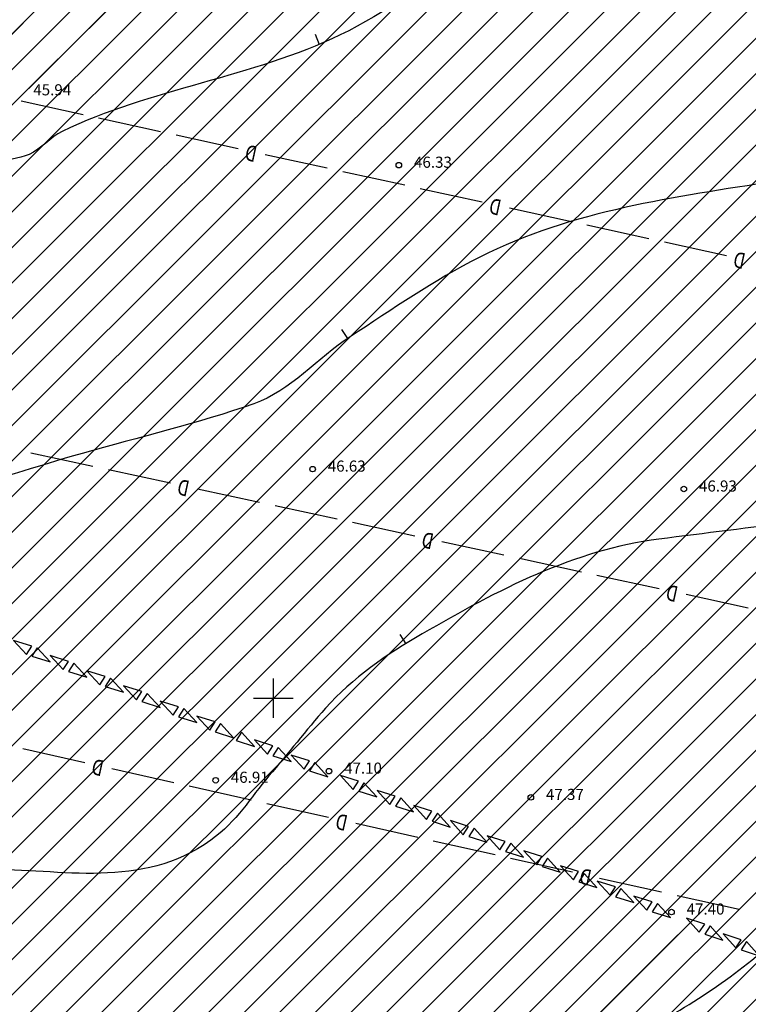
# Model space of a CAD drawing. Units: metres. Extents: x 546281 to 552968, y 6580015 to 6583591.
# Drawn here: x 548784 to 548830, y 6582431 to 6582493 of the extents above; entities that cross this region are included whole.
import ezdxf
from ezdxf.enums import TextEntityAlignment as Align

# ---------------------------------------------------------------- set-up
doc = ezdxf.new("R2010")
doc.units = ezdxf.units.M
doc.layers.add('000 Kirjanurk', color=7, linetype='Continuous', lineweight=9)
for name, color, linetype in [('jarve tee 2 l-est 2d-MUST$0$12_KPOHULIIN', 7, 'Continuous'), ('jarve tee 2 l-est 2d-MUST$0$29', 7, 'Continuous'), ('jarve tee 2 l-est 2d-MUST$0$34_VEEKOGU', 7, 'Continuous'), ('jarve tee 2 l-est 2d-MUST$0$37_TRUUP', 7, 'Continuous'), ('jarve tee 2 l-est 2d-MUST$0$4_RAJATISEDET', 7, 'Continuous')]:
    doc.layers.add(name, color=color, linetype=linetype)
doc.styles.add('jarve tee 2 l-est 2d-MUST$0$ROMANS', font='ROMANS')
doc.styles.add('jarve tee 2 l-est 2d-MUST$0$TXT', font='txt.shx')

# ---------------------------------------------------------------- blocks, each defined once
blk = doc.blocks.new('jarve tee 2 l-est 2d-MUST$0$KORDRI')
at = {"layer": 'jarve tee 2 l-est 2d-MUST$0$34_VEEKOGU', "color": 7, "linetype": 'Continuous'}
for p, q in [((0, 5), (0, -5)), ((-5, 0), (5, 0))]:
    blk.add_line(p, q, dxfattribs=at)
blk = doc.blocks.new('jarve tee 2 l-est 2d-MUST')
at = {"layer": 'jarve tee 2 l-est 2d-MUST$0$12_KPOHULIIN', "linetype": 'Continuous'}
for points in [[(548783.639, 6582453.64), (548784.447, 6582452.754), (548784.782, 6582453.277), (548783.639, 6582453.64)], [(548785.935, 6582452.282), (548785.126, 6582453.168), (548784.791, 6582452.645), (548785.935, 6582452.282)], [(548785.949, 6582452.685), (548786.757, 6582451.799), (548787.092, 6582452.322), (548785.949, 6582452.685)], [(548788.245, 6582451.327), (548787.436, 6582452.213), (548787.101, 6582451.69), (548788.245, 6582451.327)], [(548788.259, 6582451.73), (548789.068, 6582450.844), (548789.402, 6582451.367), (548788.259, 6582451.73)], [(548790.555, 6582450.371), (548789.746, 6582451.258), (548789.412, 6582450.735), (548790.555, 6582450.371)], [(548790.569, 6582450.775), (548791.378, 6582449.889), (548791.712, 6582450.412), (548790.569, 6582450.775)], [(548792.865, 6582449.416), (548792.056, 6582450.303), (548791.721, 6582449.78), (548792.865, 6582449.416)], [(548792.879, 6582449.82), (548793.688, 6582448.933), (548794.022, 6582449.457), (548792.879, 6582449.82)], [(548795.175, 6582448.461), (548794.366, 6582449.348), (548794.032, 6582448.824), (548795.175, 6582448.461)], [(548795.189, 6582448.865), (548795.998, 6582447.978), (548796.333, 6582448.502), (548795.189, 6582448.865)], [(548797.485, 6582447.506), (548796.676, 6582448.393), (548796.342, 6582447.869), (548797.485, 6582447.506)], [(548798.81, 6582446.959), (548798.001, 6582447.845), (548797.666, 6582447.322), (548798.81, 6582446.959)], [(548798.823, 6582447.362), (548799.632, 6582446.476), (548799.967, 6582446.999), (548798.823, 6582447.362)], [(548801.12, 6582446.003), (548800.311, 6582446.89), (548799.976, 6582446.367), (548801.12, 6582446.003)], [(548801.133, 6582446.407), (548801.942, 6582445.52), (548802.277, 6582446.044), (548801.133, 6582446.407)], [(548803.43, 6582445.048), (548802.621, 6582445.935), (548802.286, 6582445.412), (548803.43, 6582445.048)], [(548804.225, 6582445.13), (548805.035, 6582444.245), (548805.369, 6582444.768), (548804.225, 6582445.13)], [(548806.524, 6582443.775), (548805.713, 6582444.66), (548805.38, 6582444.136), (548806.524, 6582443.775)], [(548806.537, 6582444.178), (548807.347, 6582443.293), (548807.681, 6582443.817), (548806.537, 6582444.178)], [(548808.835, 6582442.823), (548808.025, 6582443.708), (548807.691, 6582443.184), (548808.835, 6582442.823)], [(548808.848, 6582443.226), (548809.659, 6582442.341), (548809.993, 6582442.865), (548808.848, 6582443.226)], [(548811.147, 6582441.871), (548810.337, 6582442.757), (548810.003, 6582442.233), (548811.147, 6582441.871)], [(548811.16, 6582442.275), (548811.97, 6582441.39), (548812.304, 6582441.913), (548811.16, 6582442.275)], [(548813.458, 6582440.92), (548812.648, 6582441.805), (548812.314, 6582441.281), (548813.458, 6582440.92)], [(548813.471, 6582441.323), (548814.282, 6582440.438), (548814.616, 6582440.962), (548813.471, 6582441.323)], [(548815.77, 6582439.968), (548814.96, 6582440.853), (548814.626, 6582440.329), (548815.77, 6582439.968)], [(548815.783, 6582440.371), (548816.593, 6582439.486), (548816.927, 6582440.01), (548815.783, 6582440.371)], [(548818.081, 6582439.016), (548817.271, 6582439.901), (548816.937, 6582439.378), (548818.081, 6582439.016)], [(548818.095, 6582439.42), (548818.905, 6582438.535), (548819.239, 6582439.058), (548818.095, 6582439.42)], [(548820.393, 6582438.065), (548819.583, 6582438.95), (548819.249, 6582438.426), (548820.393, 6582438.065)], [(548820.406, 6582438.468), (548821.216, 6582437.583), (548821.55, 6582438.107), (548820.406, 6582438.468)], [(548822.705, 6582437.113), (548821.894, 6582437.998), (548821.56, 6582437.474), (548822.705, 6582437.113)], [(548822.718, 6582437.516), (548823.528, 6582436.631), (548823.862, 6582437.155), (548822.718, 6582437.516)], [(548825.016, 6582436.161), (548824.206, 6582437.047), (548823.872, 6582436.523), (548825.016, 6582436.161)], [(548826.042, 6582436.131), (548826.838, 6582435.233), (548827.181, 6582435.752), (548826.042, 6582436.131)], [(548828.319, 6582434.74), (548827.523, 6582435.638), (548827.181, 6582435.119), (548828.319, 6582434.74)], [(548828.338, 6582435.143), (548829.134, 6582434.245), (548829.477, 6582434.764), (548828.338, 6582435.143)], [(548830.615, 6582433.752), (548829.819, 6582434.65), (548829.477, 6582434.131), (548830.615, 6582433.752)]]:
    blk.add_lwpolyline(points, close=True, dxfattribs=at)
at = {"layer": 'jarve tee 2 l-est 2d-MUST$0$29', "linetype": 'Continuous'}
for p, q in [((548788.011, 6582486.787), (548784.104, 6582487.644)), ((548792.895, 6582485.717), (548788.988, 6582486.573)), ((548797.779, 6582484.646), (548793.872, 6582485.503)), ((548803.396, 6582483.415), (548799.489, 6582484.272)), ((548808.28, 6582482.345), (548804.373, 6582483.201)), ((548813.164, 6582481.274), (548809.257, 6582482.131)), ((548818.781, 6582480.043), (548814.874, 6582480.9)), ((548823.665, 6582478.973), (548819.758, 6582479.829)), ((548828.549, 6582477.902), (548824.642, 6582478.759)), ((548788.627, 6582464.609), (548784.718, 6582465.454)), ((548793.514, 6582463.553), (548789.605, 6582464.398)), ((548799.135, 6582462.338), (548795.225, 6582463.183)), ((548804.022, 6582461.281), (548800.112, 6582462.126)), ((548808.909, 6582460.225), (548804.999, 6582461.07)), ((548814.529, 6582459.01), (548810.619, 6582459.855)), ((548819.416, 6582457.954), (548815.507, 6582458.799)), ((548824.303, 6582456.897), (548820.394, 6582457.742)), ((548829.924, 6582455.683), (548826.014, 6582456.528)), ((548788.119, 6582445.919), (548784.216, 6582446.796)), ((548793.729, 6582444.66), (548789.826, 6582445.536)), ((548798.608, 6582443.564), (548794.705, 6582444.44)), ((548803.486, 6582442.469), (548799.583, 6582443.345)), ((548809.096, 6582441.209), (548805.194, 6582442.085)), ((548813.975, 6582440.113), (548810.072, 6582440.99)), ((548818.853, 6582439.018), (548814.951, 6582439.894)), ((548824.464, 6582437.758), (548820.561, 6582438.634)), ((548829.342, 6582436.662), (548825.439, 6582437.539))]:
    blk.add_line(p, q, dxfattribs=at)
at = {"layer": 'jarve tee 2 l-est 2d-MUST$0$37_TRUUP', "linetype": 'Continuous'}
for p, q in [((548802.626, 6582491.878), (548802.897, 6582491.232)), ((548804.288, 6582473.259), (548804.681, 6582472.679)), ((548807.974, 6582454.025), (548808.342, 6582453.429))]:
    blk.add_line(p, q, dxfattribs=at)
for points, knots in [([(548902.197, 6582517.021), (548898.486, 6582515.129), (548895.386, 6582512.608), (548891.327, 6582510.842), (548886.129, 6582508.58), (548880.663, 6582509.43), (548875.364, 6582509.585), (548873.049, 6582509.653), (548870.73, 6582510.623), (548868.425, 6582510.471), (548861.277, 6582509.999), (548854.624, 6582505.54), (548847.425, 6582505.035), (548846.982, 6582505.004), (548846.536, 6582505.003), (548846.093, 6582504.965), (548843.402, 6582504.731), (548840.711, 6582504.48), (548838.02, 6582504.246), (548833.084, 6582503.817), (548828.137, 6582503.545), (548823.198, 6582503.124), (548822.306, 6582503.048), (548821.45, 6582502.746), (548820.617, 6582502.385), (548814.567, 6582499.759), (548810.017, 6582494.62), (548804.216, 6582491.826), (548798.702, 6582489.17), (548792.213, 6582488.403), (548786.7, 6582485.744), (548785.945, 6582485.38), (548785.386, 6582484.631), (548784.614, 6582484.295), (548783.936, 6582483.999), (548783.152, 6582483.971), (548782.471, 6582483.675), (548778.302, 6582481.861), (548774.125, 6582480.024), (548770.249, 6582477.595), (548769.299, 6582477), (548768.363, 6582476.399), (548767.473, 6582475.725)], [0, 0, 0, 0, 0.086828, 0.086828, 0.086828, 0.19802, 0.19802, 0.19802, 0.246596, 0.246596, 0.246596, 0.397228, 0.397228, 0.397228, 0.40649, 0.40649, 0.40649, 0.462771, 0.462771, 0.462771, 0.565991, 0.565991, 0.565991, 0.584634, 0.584634, 0.584634, 0.720085, 0.720085, 0.720085, 0.848841, 0.848841, 0.848841, 0.866478, 0.866478, 0.866478, 0.881969, 0.881969, 0.881969, 0.976761, 0.976761, 0.976761, 1, 1, 1, 1]), ([(548931.727, 6582503.663), (548928.4, 6582503.527), (548925.083, 6582503.167), (548921.817, 6582502.397), (548920.468, 6582502.079), (548919.224, 6582501.477), (548917.902, 6582501.088), (548911.649, 6582499.246), (548905.462, 6582497.011), (548898.978, 6582496.275), (548896.907, 6582496.04), (548894.823, 6582496.125), (548892.747, 6582496.012), (548887.01, 6582495.699), (548881.275, 6582495.492), (548875.568, 6582494.639), (548870.11, 6582493.823), (548866.365, 6582488.51), (548861.252, 6582486.47), (548859.543, 6582485.788), (548857.816, 6582485.128), (548856.006, 6582484.782), (548847.97, 6582483.244), (548839.694, 6582483.906), (548831.63, 6582482.604), (548825.294, 6582481.581), (548818.857, 6582480.779), (548813.006, 6582477.814), (548810.089, 6582476.335), (548807.518, 6582474.534), (548804.841, 6582472.786), (548802.776, 6582471.438), (548801.104, 6582469.391), (548798.768, 6582468.566), (548795.211, 6582467.31), (548791.565, 6582466.459), (548787.949, 6582465.439), (548785.08, 6582464.63), (548782.293, 6582463.612), (548779.335, 6582463.057), (548777.783, 6582462.766), (548776.208, 6582463.025), (548774.647, 6582462.956)], [0, 0, 0, 0, 0.060664, 0.060664, 0.060664, 0.085731, 0.085731, 0.085731, 0.204299, 0.204299, 0.204299, 0.242169, 0.242169, 0.242169, 0.346816, 0.346816, 0.346816, 0.446902, 0.446902, 0.446902, 0.480366, 0.480366, 0.480366, 0.628971, 0.628971, 0.628971, 0.74574, 0.74574, 0.74574, 0.803967, 0.803967, 0.803967, 0.848872, 0.848872, 0.848872, 0.917256, 0.917256, 0.917256, 0.971525, 0.971525, 0.971525, 1, 1, 1, 1]), ([(548937.899, 6582483.023), (548937.065, 6582482.85), (548936.233, 6582482.671), (548935.383, 6582482.575), (548933.446, 6582482.357), (548931.503, 6582482.388), (548929.562, 6582482.328), (548923.058, 6582482.127), (548916.541, 6582482.408), (548910.039, 6582482.123), (548908.785, 6582482.068), (548907.613, 6582481.427), (548906.391, 6582481.195), (548898.689, 6582479.732), (548890.3, 6582482.321), (548882.69, 6582479.965), (548876.831, 6582478.151), (548873.101, 6582472.254), (548867.565, 6582469.711), (548862.064, 6582467.184), (548856.58, 6582464.06), (548850.573, 6582463.307), (548847.606, 6582462.935), (548844.639, 6582462.575), (548841.672, 6582462.206), (548835.88, 6582461.485), (548830.089, 6582460.764), (548824.298, 6582460.029), (548818.983, 6582459.354), (548814.136, 6582456.822), (548809.379, 6582454.05), (548807.104, 6582452.725), (548804.999, 6582451.29), (548803.288, 6582449.363), (548802.049, 6582447.967), (548800.927, 6582446.506), (548799.72, 6582445.092), (548798.535, 6582443.704), (548797.74, 6582442.242), (548796.058, 6582441.037), (548791.661, 6582437.887), (548786.65, 6582439.263), (548781.895, 6582439.179), (548779.464, 6582439.136), (548777.018, 6582439.755), (548774.597, 6582439.447), (548772.314, 6582439.157), (548770.062, 6582438.563), (548767.948, 6582437.66)], [0, 0, 0, 0, 0.014077, 0.014077, 0.014077, 0.046164, 0.046164, 0.046164, 0.153691, 0.153691, 0.153691, 0.174422, 0.174422, 0.174422, 0.305129, 0.305129, 0.305129, 0.405767, 0.405767, 0.405767, 0.505774, 0.505774, 0.505774, 0.555169, 0.555169, 0.555169, 0.651603, 0.651603, 0.651603, 0.740121, 0.740121, 0.740121, 0.782448, 0.782448, 0.782448, 0.813098, 0.813098, 0.813098, 0.84319, 0.84319, 0.84319, 0.92186, 0.92186, 0.92186, 0.96208, 0.96208, 0.96208, 1, 1, 1, 1]), ([(548764.749, 6582418.332), (548765.741, 6582419.54), (548766.749, 6582420.546), (548768.156, 6582421.555), (548769.225, 6582422.322), (548770.366, 6582422.793), (548771.502, 6582422.78), (548775.088, 6582422.738), (548778.569, 6582419.844), (548782.296, 6582419.632), (548785.97, 6582419.423), (548789.687, 6582419.309), (548793.376, 6582419.413), (548796.339, 6582419.497), (548799.298, 6582419.554), (548802.246, 6582420.153), (548809.086, 6582421.542), (548815.06, 6582424.908), (548821.343, 6582428.005), (548824.71, 6582429.664), (548827.829, 6582431.532), (548830.69, 6582433.925), (548832.272, 6582435.248), (548831.925, 6582437.854), (548833.381, 6582439.42), (548835.737, 6582441.953), (548838.424, 6582443.883), (548841.589, 6582444.949), (548847.979, 6582447.1), (548855.623, 6582441.481), (548861.563, 6582444.445), (548864.206, 6582445.764), (548866.738, 6582447.35), (548869.38, 6582448.679), (548872.645, 6582450.322), (548875.75, 6582452.38), (548879.257, 6582453.485), (548886.123, 6582455.649), (548893.212, 6582456.81), (548900.155, 6582458.562), (548906.972, 6582460.283), (548913.708, 6582462.337), (548920.576, 6582463.944), (548922.451, 6582464.383), (548924.433, 6582463.752), (548926.34, 6582463.967), (548930.899, 6582464.48), (548935.485, 6582464.983), (548939.934, 6582466.209), (548941.541, 6582466.652), (548943.128, 6582467.107), (548944.709, 6582467.609)], [0, 0, 0, 0, 0.024149, 0.024149, 0.024149, 0.042497, 0.042497, 0.042497, 0.100393, 0.100393, 0.100393, 0.157458, 0.157458, 0.157458, 0.20329, 0.20329, 0.20329, 0.309613, 0.309613, 0.309613, 0.366584, 0.366584, 0.366584, 0.39809, 0.39809, 0.39809, 0.449049, 0.449049, 0.449049, 0.551933, 0.551933, 0.551933, 0.597709, 0.597709, 0.597709, 0.654269, 0.654269, 0.654269, 0.765008, 0.765008, 0.765008, 0.873751, 0.873751, 0.873751, 0.903431, 0.903431, 0.903431, 0.974376, 0.974376, 0.974376, 1, 1, 1, 1]), ([(548760.076, 6582389.788), (548760.135, 6582389.818), (548760.194, 6582389.848), (548760.253, 6582389.878), (548761.986, 6582390.755), (548764.081, 6582390.511), (548766.004, 6582390.768), (548766.948, 6582390.894), (548767.916, 6582390.846), (548768.842, 6582391.099), (548770.484, 6582391.549), (548772.008, 6582392.277), (548773.578, 6582392.903), (548778.796, 6582394.984), (548783.918, 6582397.237), (548789.171, 6582399.272), (548794.314, 6582401.264), (548799.662, 6582402.358), (548805.111, 6582403.503), (548807.259, 6582403.954), (548809.429, 6582404.144), (548811.574, 6582404.203), (548815.725, 6582404.316), (548819.873, 6582402.212), (548824.02, 6582402.378), (548828.216, 6582402.546), (548832.381, 6582403.483), (548836.556, 6582404.575), (548837.424, 6582404.802), (548838.382, 6582404.895), (548839.03, 6582405.514), (548842.891, 6582409.2), (548846.342, 6582413.058), (548849.959, 6582416.867), (548852, 6582419.016), (548853.827, 6582421.32), (548856.033, 6582423.36), (548858.595, 6582425.73), (548862.632, 6582425.407), (548865.787, 6582426.748), (548867.766, 6582427.59), (548869.632, 6582428.745), (548871.687, 6582429.423), (548876.612, 6582431.049), (548881.652, 6582432.223), (548886.67, 6582433.483), (548888.005, 6582433.818), (548889.448, 6582433.796), (548890.701, 6582434.376), (548894.349, 6582436.065), (548897.872, 6582437.949), (548901.464, 6582439.723), (548904.614, 6582441.278), (548907.723, 6582442.875), (548910.928, 6582444.357), (548915.282, 6582446.371), (548920.476, 6582445.042), (548925.15, 6582446.001), (548931.364, 6582447.275), (548937.561, 6582448.653), (548943.787, 6582449.878)], [0, 0, 0, 0, 0.000997, 0.000997, 0.000997, 0.030278, 0.030278, 0.030278, 0.044654, 0.044654, 0.044654, 0.070154, 0.070154, 0.070154, 0.154904, 0.154904, 0.154904, 0.237884, 0.237884, 0.237884, 0.270593, 0.270593, 0.270593, 0.333886, 0.333886, 0.333886, 0.397923, 0.397923, 0.397923, 0.411237, 0.411237, 0.411237, 0.490528, 0.490528, 0.490528, 0.535264, 0.535264, 0.535264, 0.587218, 0.587218, 0.587218, 0.619813, 0.619813, 0.619813, 0.69792, 0.69792, 0.69792, 0.718694, 0.718694, 0.718694, 0.779163, 0.779163, 0.779163, 0.832184, 0.832184, 0.832184, 0.904218, 0.904218, 0.904218, 1, 1, 1, 1])]:
    blk.add_open_spline(points, degree=3, knots=knots, dxfattribs=at)
at = {"layer": 'jarve tee 2 l-est 2d-MUST$0$4_RAJATISEDET', "linetype": 'Continuous'}
for centre in [(548807.911, 6582483.61), (548802.476, 6582464.445), (548825.864, 6582463.189), (548803.502, 6582445.398), (548796.367, 6582444.821), (548816.225, 6582443.74), (548825.088, 6582436.511)]:
    blk.add_circle(centre, 0.175, dxfattribs=at)
at = {"layer": 'jarve tee 2 l-est 2d-MUST$0$34_VEEKOGU', "linetype": 'Continuous', "xscale": 0.25, "yscale": 0.25}
blk.add_blockref('jarve tee 2 l-est 2d-MUST$0$KORDRI', (548800, 6582450), dxfattribs=at)
at = {"layer": 'jarve tee 2 l-est 2d-MUST$0$29', "linetype": 'Continuous', "style": 'jarve tee 2 l-est 2d-MUST$0$ROMANS', "width": 0.75}
for rotation, p in [(167.63799, (548798.622, 6582484.488)), (167.63799, (548814.007, 6582481.116)), (167.63799, (548829.392, 6582477.745)), (167.80312, (548794.358, 6582463.397)), (167.80312, (548809.752, 6582460.069)), (167.80312, (548825.147, 6582456.742)), (167.34337, (548788.961, 6582445.757)), (167.34337, (548804.328, 6582442.306)), (167.34337, (548819.695, 6582438.855))]:
    blk.add_text('D', height=1, rotation=rotation, dxfattribs=at).set_placement(p, align=Align.MIDDLE)
at = {"layer": 'jarve tee 2 l-est 2d-MUST$0$4_RAJATISEDET', "linetype": 'Continuous', "style": 'jarve tee 2 l-est 2d-MUST$0$TXT'}
for s, p in [('45.94', (548784.877, 6582488.017)), ('46.33', (548808.866, 6582483.45)), ('46.63', (548803.431, 6582464.285)), ('46.93', (548826.819, 6582463.029)), ('47.10', (548804.457, 6582445.238)), ('46.91', (548797.322, 6582444.661)), ('47.37', (548817.18, 6582443.58)), ('47.40', (548826.043, 6582436.351))]:
    blk.add_text(s, height=0.7, dxfattribs=at).set_placement(p)

msp = doc.modelspace()

# ---------------------------------------------------------------- hatches: boundary and pattern name
at = {"layer": '000 Kirjanurk', "ltscale": 0.5}
h = msp.add_hatch(dxfattribs=at)
h.set_pattern_fill('ANSI31', color=2)
h.paths.add_polyline_path([(548779.365, 6582512.217), (548764.863, 6582431.792), (548977.784, 6582389.646), (549047.69, 6582387.043), (549055.977, 6582371.752), (549059.895, 6582503.924)])
at = {"layer": '000 Kirjanurk', "ltscale": 0.2}
h = msp.add_hatch(dxfattribs=at)
h.set_pattern_fill('ANSI31', color=2, scale=0.5)
h.paths.add_polyline_path([(549047.6, 6582386.987), (549058.289, 6582367.391), (549055.371, 6582277.104), (549062.723, 6582265.838), (549098.667, 6582254.899), (549126.115, 6582255.062), (549361.707, 6582354.724), (549372.651, 6582494.887), (549372.651, 6582494.887), (549372.651, 6582494.887), (548779.365, 6582512.217), (548764.863, 6582431.792), (548977.23, 6582389.41)])

# ---------------------------------------------------------------- block references
at = {"layer": '000 Kirjanurk', "color": 40, "ltscale": 0.5}
msp.add_blockref('jarve tee 2 l-est 2d-MUST', (0, 0), dxfattribs=at)

doc.saveas('drawing.dxf')
